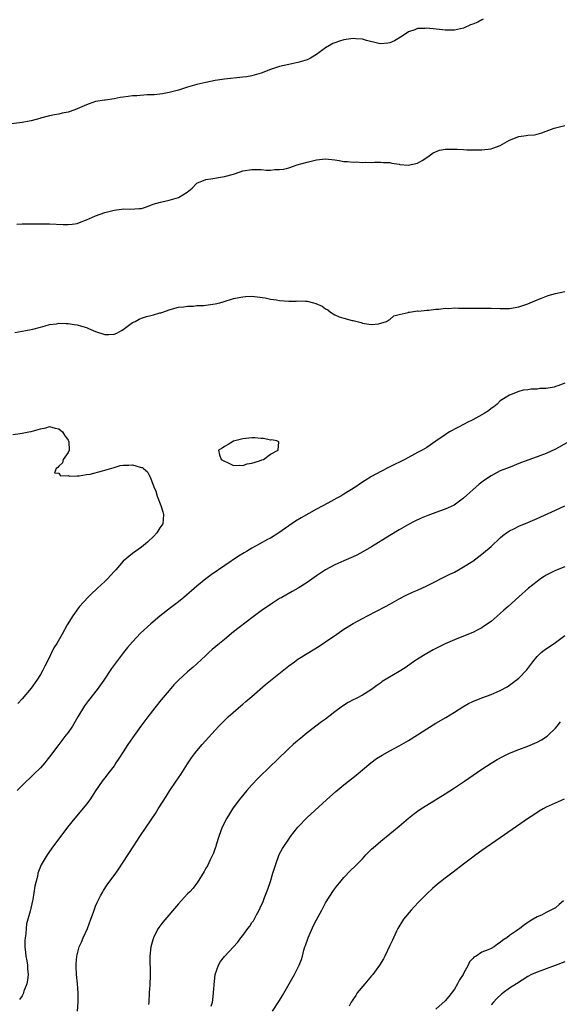
# Model space of a CAD drawing. Units: inches. Extents: x 2589000 to 2592000, y 1506000 to 1509000.
# Drawn here: x 2589674 to 2589792, y 1506489 to 1506703 of the extents above; entities that cross this region are included whole.
import ezdxf

# ---------------------------------------------------------------- set-up
doc = ezdxf.new("R2010")
doc.units = ezdxf.units.IN
doc.header["$MEASUREMENT"] = 0
doc.layers.add('LD25891506_10ft', color=141, linetype='Continuous')

msp = doc.modelspace()

# ---------------------------------------------------------------- linework, layer by layer
at = {"layer": 'LD25891506_10ft'}
for points, elevation in [([(2589775.27, 1506702.73), (2589775, 1506702.56), (2589774.08, 1506702.08), (2589773, 1506701.61), (2589772.52, 1506701.48), (2589771, 1506700.75), (2589769, 1506700.31), (2589767, 1506700.32), (2589766.4, 1506700.4), (2589763, 1506700.72), (2589762.69, 1506700.69), (2589761, 1506700.65), (2589760.4, 1506700.4), (2589759, 1506699.94), (2589757.64, 1506699), (2589756.02, 1506697.98), (2589755, 1506697.55), (2589754.55, 1506697.45), (2589753, 1506697.34), (2589752.58, 1506697.42), (2589749.91, 1506698.09), (2589749, 1506698.39), (2589747.55, 1506698.45), (2589747, 1506698.53), (2589745, 1506698.22), (2589744.06, 1506697.94), (2589743, 1506697.57), (2589742.6, 1506697.4), (2589741.84, 1506697), (2589741, 1506696.49), (2589739.01, 1506694.99), (2589737.74, 1506694.26), (2589737, 1506693.89), (2589735, 1506693.27), (2589733, 1506692.88), (2589731, 1506692.41), (2589730.12, 1506692.12), (2589729, 1506691.73), (2589727.02, 1506690.98), (2589725.48, 1506690.52), (2589725, 1506690.41), (2589723.8, 1506690.2), (2589723, 1506690.09), (2589719, 1506689.66), (2589717, 1506689.35), (2589715, 1506688.95), (2589713, 1506688.49), (2589711, 1506687.92), (2589709, 1506687.28), (2589707, 1506686.73), (2589705.54, 1506686.46), (2589705, 1506686.38), (2589703.75, 1506686.25), (2589703, 1506686.22), (2589702.23, 1506686.23), (2589699.95, 1506686.05), (2589699, 1506686.03), (2589698.09, 1506685.91), (2589697, 1506685.75), (2589696.32, 1506685.68), (2589695, 1506685.35), (2589693.07, 1506685.07), (2589692.94, 1506685.06), (2589691, 1506684.78), (2589689, 1506684.11), (2589687, 1506683.18), (2589686.51, 1506683), (2589685, 1506682.49), (2589683.76, 1506682.24), (2589683, 1506682.06), (2589682.07, 1506681.93), (2589681, 1506681.69), (2589679, 1506681.17), (2589678.87, 1506681.12), (2589677, 1506680.63), (2589676.56, 1506680.56), (2589675, 1506680.24), (2589671, 1506679.74)], 8890), ([(2589673.85, 1506658.15), (2589675, 1506658.18), (2589679.78, 1506658.22), (2589681, 1506658.21), (2589683.92, 1506658.08), (2589685, 1506658.05), (2589685.87, 1506658.13), (2589687, 1506658.31), (2589687.52, 1506658.48), (2589689.04, 1506659.04), (2589691, 1506659.91), (2589693, 1506660.64), (2589695, 1506661.21), (2589696.6, 1506661.4), (2589697, 1506661.46), (2589698.62, 1506661.38), (2589700.49, 1506661.51), (2589701, 1506661.57), (2589701.83, 1506661.83), (2589703, 1506662.26), (2589703.51, 1506662.49), (2589705.08, 1506662.92), (2589707, 1506663.32), (2589707.49, 1506663.5), (2589709, 1506663.91), (2589710.92, 1506665.08), (2589712.03, 1506665.97), (2589712.94, 1506667), (2589713, 1506667.05), (2589715, 1506667.88), (2589716.02, 1506668.02), (2589719, 1506668.48), (2589720.96, 1506669.04), (2589722.46, 1506669.54), (2589723, 1506669.71), (2589725, 1506670.05), (2589726.05, 1506670.05), (2589727, 1506670.01), (2589728.1, 1506669.89), (2589729, 1506669.88), (2589729.99, 1506669.99), (2589731, 1506669.99), (2589731.88, 1506670.12), (2589733, 1506670.41), (2589734.83, 1506671), (2589737, 1506671.61), (2589739, 1506672.12), (2589741, 1506672.34), (2589743, 1506672.14), (2589743.98, 1506671.98), (2589745, 1506671.77), (2589745.75, 1506671.75), (2589747, 1506671.6), (2589747.65, 1506671.65), (2589749, 1506671.57), (2589749.64, 1506671.64), (2589751, 1506671.54), (2589751.63, 1506671.63), (2589753, 1506671.6), (2589753.57, 1506671.56), (2589755, 1506671.53), (2589755.4, 1506671.4), (2589757, 1506671.17), (2589757.14, 1506671.14), (2589758.96, 1506670.96), (2589761, 1506671.4), (2589761.98, 1506671.98), (2589763, 1506672.61), (2589763.54, 1506673), (2589764.36, 1506673.64), (2589765.8, 1506674.2), (2589767, 1506674.45), (2589769, 1506674.47), (2589769.59, 1506674.41), (2589771, 1506674.34), (2589771.69, 1506674.31), (2589773, 1506674.29), (2589773.69, 1506674.31), (2589775, 1506674.32), (2589777, 1506674.54), (2589777.37, 1506674.63), (2589778.41, 1506675), (2589779, 1506675.26), (2589781, 1506676.4), (2589783, 1506677.19), (2589784.6, 1506677.4), (2589785, 1506677.48), (2589786.42, 1506677.58), (2589787, 1506677.72), (2589788.02, 1506677.98), (2589789, 1506678.33), (2589790.67, 1506679), (2589791, 1506679.1), (2589793, 1506679.57)], 8900), ([(2589673.42, 1506634.58), (2589675, 1506634.87), (2589675.8, 1506635), (2589677, 1506635.23), (2589677.34, 1506635.34), (2589679, 1506635.74), (2589680.06, 1506636.06), (2589681, 1506636.3), (2589682.49, 1506636.49), (2589683, 1506636.58), (2589684.51, 1506636.51), (2589685, 1506636.55), (2589686.31, 1506636.31), (2589687, 1506636.27), (2589687.95, 1506635.95), (2589689, 1506635.68), (2589689.48, 1506635.48), (2589690.48, 1506635), (2589691, 1506634.81), (2589693, 1506634.18), (2589693.85, 1506634.15), (2589695, 1506634.19), (2589695.59, 1506634.41), (2589696.61, 1506635), (2589697, 1506635.25), (2589699, 1506636.73), (2589699.6, 1506637), (2589700.5, 1506637.5), (2589701, 1506637.72), (2589702.03, 1506638.03), (2589703, 1506638.28), (2589703.62, 1506638.39), (2589705, 1506638.82), (2589705.15, 1506638.85), (2589705.65, 1506639), (2589707, 1506639.54), (2589707.69, 1506639.69), (2589709, 1506640.06), (2589710.14, 1506640.14), (2589711, 1506640.3), (2589712.32, 1506640.32), (2589713, 1506640.43), (2589714.47, 1506640.47), (2589717, 1506640.8), (2589717.99, 1506641), (2589718.77, 1506641.23), (2589721, 1506641.97), (2589723, 1506642.35), (2589723.61, 1506642.39), (2589725, 1506642.46), (2589725.56, 1506642.44), (2589727.85, 1506642.15), (2589729, 1506641.86), (2589730.34, 1506641.66), (2589731, 1506641.51), (2589733, 1506641.37), (2589734.58, 1506641.42), (2589735, 1506641.46), (2589736.61, 1506641.39), (2589737, 1506641.42), (2589738.38, 1506641), (2589738.87, 1506640.87), (2589740.28, 1506640.28), (2589741, 1506639.71), (2589741.49, 1506639.49), (2589742.1, 1506639), (2589742.66, 1506638.66), (2589743, 1506638.42), (2589743.98, 1506638.02), (2589745, 1506637.67), (2589746.81, 1506637.19), (2589747, 1506637.16), (2589748.72, 1506636.72), (2589749, 1506636.62), (2589750.4, 1506636.4), (2589751, 1506636.34), (2589752.49, 1506636.49), (2589753, 1506636.6), (2589754.28, 1506637), (2589754.71, 1506637.29), (2589755, 1506637.42), (2589755.83, 1506638.17), (2589757, 1506638.51), (2589758.95, 1506638.95), (2589759.02, 1506638.98), (2589759.28, 1506639), (2589761, 1506639.26), (2589761.23, 1506639.23), (2589763, 1506639.43), (2589763.43, 1506639.43), (2589765, 1506639.67), (2589765.65, 1506639.65), (2589767, 1506639.85), (2589767.81, 1506639.81), (2589769, 1506639.91), (2589769.87, 1506639.87), (2589771, 1506639.9), (2589771.89, 1506639.89), (2589775.87, 1506639.87), (2589777, 1506639.86), (2589779, 1506639.8), (2589781, 1506639.83), (2589783, 1506640.14), (2589785, 1506640.79), (2589785.5, 1506641), (2589786.51, 1506641.49), (2589787, 1506641.66), (2589787.93, 1506642.07), (2589789.41, 1506642.59), (2589791, 1506643.06), (2589793, 1506643.49)], 8910), ([(2589793, 1506623.58), (2589791.52, 1506623), (2589791, 1506622.81), (2589790.73, 1506622.73), (2589789, 1506622.42), (2589787.59, 1506622.41), (2589787, 1506622.26), (2589785.74, 1506622.26), (2589785, 1506622.08), (2589783.99, 1506622.01), (2589783, 1506621.72), (2589781, 1506620.98), (2589779, 1506619.75), (2589778.32, 1506619), (2589777.57, 1506618.43), (2589777, 1506618.08), (2589776.42, 1506617.58), (2589775.52, 1506617), (2589775, 1506616.68), (2589774.33, 1506616.33), (2589773, 1506615.56), (2589771.81, 1506615), (2589771.29, 1506614.71), (2589767.94, 1506613), (2589767, 1506612.36), (2589765, 1506610.96), (2589763, 1506609.6), (2589761.98, 1506609), (2589761, 1506608.46), (2589758.25, 1506607), (2589755, 1506605.34), (2589753, 1506604.36), (2589751, 1506603.28), (2589749.58, 1506602.42), (2589748.39, 1506601.61), (2589747.56, 1506601), (2589745, 1506599.41), (2589744.3, 1506599), (2589743.45, 1506598.55), (2589741.46, 1506597.46), (2589739, 1506596.16), (2589735.7, 1506594.3), (2589734.47, 1506593.53), (2589730.83, 1506591), (2589729, 1506589.9), (2589728.41, 1506589.59), (2589726.53, 1506588.53), (2589725, 1506587.7), (2589723.81, 1506587), (2589723.29, 1506586.71), (2589722.04, 1506585.96), (2589716.14, 1506581.86), (2589715, 1506581.04), (2589713, 1506579.46), (2589710.15, 1506577), (2589709, 1506576.04), (2589707.3, 1506574.7), (2589705, 1506572.93), (2589703, 1506571.24), (2589700.79, 1506569.21), (2589699, 1506567.31), (2589697.93, 1506566.07), (2589697.04, 1506565), (2589695.29, 1506562.71), (2589694.47, 1506561.53), (2589692.8, 1506559), (2589692.05, 1506557.95), (2589691.36, 1506557), (2589689.46, 1506554.54), (2589688.62, 1506553.38), (2589687.13, 1506551), (2589685.94, 1506549), (2589685, 1506547.63), (2589684.54, 1506547), (2589683.85, 1506546.15), (2589682.99, 1506545.01), (2589681, 1506542.3), (2589680.43, 1506541.57), (2589679.94, 1506541), (2589679, 1506539.94), (2589677.53, 1506538.47), (2589675, 1506536.07), (2589673.91, 1506535)], 8910), ([(2589673, 1506612.42), (2589674.63, 1506612.63), (2589675, 1506612.66), (2589676.49, 1506613), (2589677, 1506613.09), (2589679, 1506613.66), (2589680.16, 1506613.84), (2589681, 1506614.11), (2589682.22, 1506613.78), (2589683, 1506613.63), (2589683.79, 1506613), (2589684.23, 1506612.23), (2589685, 1506611.2), (2589685.13, 1506611), (2589685.16, 1506610.84), (2589685.22, 1506609), (2589685, 1506608.52), (2589683.98, 1506607), (2589683.77, 1506606.23), (2589683, 1506605.55), (2589682.77, 1506605.23), (2589682.44, 1506605), (2589682.09, 1506604.09), (2589683, 1506604.03), (2589683.4, 1506603.4), (2589685, 1506603.48), (2589685.32, 1506603.32), (2589687, 1506603.43), (2589687.4, 1506603.4), (2589689, 1506603.69), (2589689.81, 1506603.81), (2589692.49, 1506604.49), (2589695, 1506605.26), (2589696.35, 1506605.65), (2589697, 1506605.75), (2589698.23, 1506605.77), (2589699, 1506605.81), (2589700.71, 1506605.29), (2589701, 1506605.25), (2589701.2, 1506605.2), (2589701.4, 1506605), (2589702.28, 1506604.28), (2589702.91, 1506603), (2589703.68, 1506601), (2589704.06, 1506600.06), (2589704.4, 1506599), (2589705.15, 1506597), (2589705.61, 1506595.61), (2589705.76, 1506595), (2589705.6, 1506593), (2589705, 1506592.08), (2589704.33, 1506591), (2589703.69, 1506590.31), (2589702.31, 1506589), (2589701, 1506587.93), (2589699, 1506586.55), (2589697, 1506584.84), (2589695.38, 1506583), (2589695.21, 1506582.79), (2589695, 1506582.59), (2589693.55, 1506581), (2589693, 1506580.44), (2589691.42, 1506579), (2589691.22, 1506578.78), (2589690.2, 1506577.8), (2589689.28, 1506577), (2589687.52, 1506575), (2589687.29, 1506574.71), (2589686.03, 1506573), (2589684.8, 1506571), (2589683.71, 1506569), (2589682.57, 1506567), (2589681.95, 1506566.05), (2589680.48, 1506563), (2589679.93, 1506562.07), (2589679.46, 1506561), (2589679, 1506560.21), (2589678.23, 1506559), (2589677, 1506557.29), (2589675, 1506554.9), (2589674.1, 1506553.9)], 8920), ([(2589793.43, 1506610.57), (2589791, 1506609.18), (2589789, 1506608.24), (2589787, 1506607.53), (2589785, 1506606.85), (2589783, 1506606.09), (2589781.48, 1506605.48), (2589780.32, 1506605), (2589779, 1506604.47), (2589777, 1506603.44), (2589775.55, 1506602.45), (2589774.43, 1506601.57), (2589771, 1506598.58), (2589770.1, 1506597.9), (2589768.93, 1506597.07), (2589767, 1506596.14), (2589765, 1506595.41), (2589763.21, 1506594.79), (2589761.78, 1506594.22), (2589760.42, 1506593.58), (2589759, 1506592.85), (2589757, 1506591.68), (2589755, 1506590.46), (2589751, 1506587.98), (2589749.12, 1506586.88), (2589747.81, 1506586.19), (2589747, 1506585.81), (2589745, 1506584.95), (2589743, 1506584.05), (2589741, 1506582.98), (2589739, 1506581.65), (2589737, 1506580.23), (2589735.04, 1506578.96), (2589733.76, 1506578.24), (2589731.48, 1506577), (2589731, 1506576.72), (2589729, 1506575.44), (2589727, 1506574.05), (2589725, 1506572.56), (2589721, 1506569.47), (2589719, 1506567.87), (2589717.95, 1506567), (2589716.36, 1506565.64), (2589715.65, 1506565), (2589715, 1506564.38), (2589713, 1506562.52), (2589712.18, 1506561.82), (2589711, 1506560.79), (2589709.05, 1506559), (2589708.04, 1506557.96), (2589707, 1506556.77), (2589705.27, 1506554.73), (2589703.88, 1506553), (2589702.33, 1506551), (2589700.82, 1506549), (2589699, 1506546.49), (2589698, 1506545), (2589697, 1506543.44), (2589696.07, 1506541.93), (2589695.43, 1506541), (2589695, 1506540.4), (2589693.94, 1506539), (2589693, 1506537.79), (2589692.41, 1506537), (2589691, 1506534.94), (2589690.24, 1506533.76), (2589689.71, 1506533), (2589689, 1506532.06), (2589687.65, 1506530.35), (2589686.51, 1506529), (2589684.88, 1506527), (2589683, 1506524.52), (2589681.87, 1506523), (2589680.44, 1506521), (2589679.16, 1506518.84), (2589678.47, 1506517), (2589678.33, 1506516.33), (2589677.97, 1506515), (2589677.81, 1506514.19), (2589677.34, 1506511.34), (2589677.31, 1506511), (2589676.79, 1506508.79), (2589675.99, 1506506.01), (2589675.9, 1506505), (2589675.83, 1506503.83), (2589675.68, 1506503), (2589675.63, 1506502.37), (2589675.64, 1506501), (2589675.79, 1506499.79), (2589675.86, 1506499), (2589676.05, 1506497.95), (2589676.19, 1506497), (2589676.2, 1506496.2), (2589676.32, 1506495), (2589676.21, 1506493.79), (2589676.03, 1506493), (2589675.4, 1506491.4), (2589675.22, 1506490.78), (2589675, 1506490.38), (2589674.47, 1506489.53)], 8900), ([(2589687.06, 1506487.06), (2589687.22, 1506489), (2589687.21, 1506491), (2589687.05, 1506493), (2589686.86, 1506495), (2589686.77, 1506496.77), (2589686.75, 1506497), (2589686.75, 1506497.25), (2589686.9, 1506499), (2589687.46, 1506501), (2589687.94, 1506502.06), (2589688.3, 1506503), (2589689.2, 1506505), (2589689.99, 1506507), (2589690.54, 1506508.54), (2589690.68, 1506509), (2589691, 1506509.86), (2589691.32, 1506510.68), (2589692.09, 1506512.09), (2589692.55, 1506513), (2589692.72, 1506513.28), (2589693.52, 1506514.48), (2589695.37, 1506517), (2589696.05, 1506517.95), (2589697, 1506519.4), (2589699.29, 1506523), (2589700.63, 1506525), (2589702.01, 1506527), (2589704, 1506530), (2589704.61, 1506531), (2589706.33, 1506533.67), (2589707.16, 1506535), (2589708.51, 1506537), (2589709.53, 1506538.47), (2589711, 1506540.82), (2589711.86, 1506542.14), (2589712.5, 1506543), (2589713, 1506543.65), (2589714.15, 1506545), (2589717, 1506548.14), (2589717.82, 1506549), (2589719, 1506550.2), (2589719.85, 1506551), (2589722.57, 1506553.43), (2589723, 1506553.77), (2589723.66, 1506554.34), (2589725, 1506555.44), (2589727.97, 1506558.03), (2589733, 1506562.08), (2589734.22, 1506563), (2589735, 1506563.55), (2589737, 1506564.8), (2589739.62, 1506566.38), (2589741, 1506567.3), (2589743.43, 1506569), (2589745, 1506570.07), (2589747, 1506571.31), (2589749, 1506572.4), (2589750.13, 1506573), (2589754.04, 1506575), (2589755, 1506575.52), (2589757, 1506576.65), (2589758.53, 1506577.47), (2589759.88, 1506578.12), (2589761, 1506578.58), (2589763, 1506579.51), (2589767.99, 1506582.01), (2589769, 1506582.49), (2589769.94, 1506583), (2589771, 1506583.6), (2589773, 1506584.9), (2589775, 1506586.37), (2589775.35, 1506586.65), (2589777, 1506588.06), (2589779, 1506589.93), (2589779.57, 1506590.43), (2589780.31, 1506591), (2589781, 1506591.49), (2589781.93, 1506591.93), (2589783, 1506592.49), (2589785, 1506593.27), (2589787, 1506594.11), (2589791, 1506595.98), (2589793, 1506596.87)], 8890), ([(2589793, 1506583.61), (2589791, 1506582.83), (2589789, 1506581.81), (2589788.5, 1506581.5), (2589787.76, 1506581), (2589787, 1506580.46), (2589785.11, 1506579), (2589783, 1506577.1), (2589780.7, 1506575), (2589779.79, 1506574.21), (2589779, 1506573.49), (2589777, 1506571.78), (2589775.37, 1506570.63), (2589775, 1506570.4), (2589774.09, 1506569.91), (2589773, 1506569.38), (2589771, 1506568.55), (2589769, 1506567.79), (2589767, 1506566.92), (2589765, 1506565.9), (2589764.42, 1506565.58), (2589763, 1506564.77), (2589761, 1506563.56), (2589760.15, 1506563), (2589758.29, 1506561.71), (2589757, 1506560.85), (2589753.34, 1506558.67), (2589753, 1506558.41), (2589752.15, 1506557.85), (2589751, 1506557), (2589749, 1506555.75), (2589747.65, 1506555), (2589747, 1506554.69), (2589745.89, 1506554.11), (2589744.66, 1506553.34), (2589743, 1506552.11), (2589741, 1506550.54), (2589740.1, 1506549.9), (2589737, 1506547.53), (2589735.6, 1506546.4), (2589734.51, 1506545.49), (2589733.99, 1506545), (2589733, 1506544.12), (2589730.38, 1506541.62), (2589729, 1506540.26), (2589726.33, 1506537.67), (2589725, 1506536.25), (2589723.88, 1506535), (2589722.56, 1506533.44), (2589722.21, 1506533), (2589720.75, 1506531), (2589720.08, 1506529.92), (2589719.52, 1506529), (2589718.53, 1506527), (2589718.24, 1506526.24), (2589717.8, 1506525), (2589717.22, 1506523.22), (2589717.14, 1506522.86), (2589717, 1506522.5), (2589716.63, 1506521.37), (2589715.9, 1506519.9), (2589715.36, 1506518.64), (2589715, 1506518.09), (2589714.62, 1506517.38), (2589713.07, 1506514.93), (2589713, 1506514.87), (2589712.2, 1506513.8), (2589711.48, 1506513), (2589711, 1506512.57), (2589709.58, 1506511), (2589709, 1506510.39), (2589705.6, 1506506.4), (2589704.75, 1506505.25), (2589704.6, 1506505), (2589704.2, 1506504.2), (2589703.57, 1506503), (2589703.43, 1506502.57), (2589703, 1506501), (2589702.79, 1506499), (2589702.83, 1506494.83), (2589702.77, 1506492.77), (2589702.68, 1506491), (2589702.54, 1506489), (2589702.47, 1506488.47)], 8880), ([(2589716.15, 1506488.15), (2589716.4, 1506489), (2589716.48, 1506489.52), (2589716.66, 1506491), (2589716.78, 1506492.78), (2589717, 1506495), (2589717.69, 1506497), (2589718.17, 1506497.83), (2589719, 1506498.94), (2589721.96, 1506502.04), (2589722.58, 1506503), (2589723, 1506503.48), (2589724.11, 1506505), (2589724.52, 1506505.48), (2589725, 1506506.28), (2589725.31, 1506506.69), (2589725.96, 1506507.96), (2589726.55, 1506509), (2589727, 1506509.99), (2589727.35, 1506510.65), (2589727.74, 1506511.74), (2589728.47, 1506513.53), (2589729, 1506515.23), (2589729.57, 1506517), (2589729.89, 1506518.11), (2589730.18, 1506519), (2589730.92, 1506521.08), (2589731.62, 1506522.38), (2589733, 1506524.45), (2589733.41, 1506525), (2589734.95, 1506527), (2589737, 1506529.14), (2589741.23, 1506533), (2589743.23, 1506534.77), (2589745, 1506536.24), (2589747.65, 1506538.35), (2589750.81, 1506541), (2589752.07, 1506541.93), (2589753.28, 1506542.72), (2589755, 1506543.66), (2589757, 1506544.74), (2589759, 1506545.88), (2589761, 1506547.11), (2589763, 1506548.43), (2589765, 1506549.67), (2589767.12, 1506550.88), (2589769, 1506552), (2589770.83, 1506553.17), (2589772.11, 1506553.89), (2589773, 1506554.35), (2589775, 1506555.18), (2589777, 1506555.88), (2589779, 1506556.73), (2589780.46, 1506557.54), (2589781, 1506557.88), (2589782.47, 1506559), (2589783, 1506559.44), (2589784.74, 1506561.26), (2589786.07, 1506563), (2589787, 1506564.11), (2589787.91, 1506565), (2589788.51, 1506565.49), (2589791, 1506567.15), (2589793, 1506568.7)], 8870), ([(2589729.45, 1506487), (2589731, 1506489.38), (2589731.6, 1506490.4), (2589733.05, 1506493), (2589734.21, 1506495), (2589735.24, 1506497), (2589735.75, 1506498.25), (2589735.97, 1506499), (2589736.28, 1506500.28), (2589736.52, 1506501), (2589736.66, 1506501.34), (2589737.2, 1506503), (2589738.38, 1506505.62), (2589739, 1506506.89), (2589740.17, 1506509), (2589740.45, 1506509.55), (2589741, 1506510.56), (2589742.74, 1506513.26), (2589743.6, 1506514.4), (2589744.08, 1506515), (2589745, 1506516.09), (2589746.42, 1506517.58), (2589747.43, 1506518.57), (2589749, 1506520.18), (2589749.78, 1506521), (2589751, 1506522.22), (2589751.4, 1506522.6), (2589751.86, 1506523), (2589753, 1506523.96), (2589755, 1506525.56), (2589755.79, 1506526.21), (2589757, 1506527.23), (2589759.05, 1506529), (2589760.14, 1506529.86), (2589761, 1506530.5), (2589761.73, 1506531), (2589763, 1506531.83), (2589767, 1506534.3), (2589769, 1506535.56), (2589771.2, 1506537), (2589775, 1506539.61), (2589777, 1506540.93), (2589778.29, 1506541.71), (2589779.57, 1506542.43), (2589781, 1506543.11), (2589783, 1506543.91), (2589785, 1506544.66), (2589787, 1506545.51), (2589787.98, 1506546.02), (2589789.19, 1506546.81), (2589789.42, 1506547), (2589791, 1506548.58), (2589791.34, 1506549), (2589792.05, 1506549.95)], 8860), ([(2589792.89, 1506533.11), (2589789, 1506531.36), (2589788.31, 1506531), (2589787.47, 1506530.53), (2589786.25, 1506529.75), (2589785.16, 1506529), (2589779, 1506524.68), (2589775, 1506521.95), (2589773.64, 1506521), (2589773, 1506520.53), (2589770.97, 1506519), (2589768.74, 1506517.26), (2589767, 1506515.96), (2589765.34, 1506514.66), (2589764.27, 1506513.73), (2589763, 1506512.56), (2589761.24, 1506510.76), (2589760.28, 1506509.72), (2589759.63, 1506509), (2589757.97, 1506507), (2589756.7, 1506505), (2589756.42, 1506504.42), (2589755.78, 1506503), (2589755.56, 1506502.44), (2589755, 1506501.34), (2589753.87, 1506499), (2589753.57, 1506498.43), (2589752.76, 1506497), (2589751.25, 1506495), (2589751, 1506494.73), (2589749.54, 1506493), (2589747.89, 1506491), (2589747.6, 1506490.4), (2589747, 1506489.65), (2589746.76, 1506489.24), (2589746.57, 1506489), (2589746.15, 1506488.15)], 8850), ([(2589792.76, 1506511), (2589791.77, 1506510.23), (2589791, 1506509.47), (2589790.01, 1506509), (2589789, 1506508.46), (2589787.93, 1506507.93), (2589787, 1506507.57), (2589786.16, 1506507), (2589785.41, 1506506.59), (2589785, 1506506.34), (2589784.23, 1506505.77), (2589783.27, 1506505), (2589783, 1506504.87), (2589782.5, 1506504.5), (2589781, 1506503.48), (2589780.43, 1506503), (2589779.53, 1506502.47), (2589779, 1506501.95), (2589778.38, 1506501.62), (2589777.63, 1506501), (2589777, 1506500.65), (2589776.36, 1506500.36), (2589775, 1506499.84), (2589773.71, 1506499), (2589773.24, 1506498.76), (2589773, 1506498.49), (2589772.26, 1506497.74), (2589772, 1506497), (2589771, 1506495.23), (2589770.89, 1506495), (2589770.14, 1506493.86), (2589769.71, 1506493), (2589769, 1506491.83), (2589767.77, 1506490.23), (2589767, 1506489.31), (2589765, 1506487.45)], 8840), ([(2589793, 1506497.75), (2589790.93, 1506496.93), (2589789, 1506496.21), (2589787.77, 1506495.77), (2589787, 1506495.53), (2589785.81, 1506495), (2589785, 1506494.6), (2589782.49, 1506493), (2589781, 1506492), (2589779.59, 1506491), (2589779.26, 1506490.74), (2589778.21, 1506489.79), (2589777.49, 1506489), (2589777, 1506488.43)], 8830)]:
    msp.add_lwpolyline(points, dxfattribs=dict(at, elevation=elevation))
at = {"layer": 'LD25891506_10ft', "elevation": 8920}
msp.add_lwpolyline([(2589721, 1506610.99), (2589719.79, 1506610.21), (2589719, 1506609.8), (2589718.55, 1506609.45), (2589717.71, 1506609), (2589717.97, 1506607.97), (2589718.29, 1506607), (2589719, 1506606.6), (2589719.71, 1506606.29), (2589721, 1506605.69), (2589722.24, 1506605.76), (2589723, 1506605.64), (2589723.94, 1506606.06), (2589725, 1506606.15), (2589726.65, 1506606.65), (2589727.13, 1506606.87), (2589727.52, 1506607), (2589729, 1506608.1), (2589730.66, 1506609), (2589730.84, 1506610.84), (2589730.41, 1506611), (2589729.23, 1506611.23), (2589729, 1506611.17), (2589727.53, 1506611.53), (2589727, 1506611.51), (2589725.65, 1506611.65), (2589725, 1506611.66), (2589723, 1506611.48)], close=True, dxfattribs=at)

doc.saveas('drawing.dxf')
